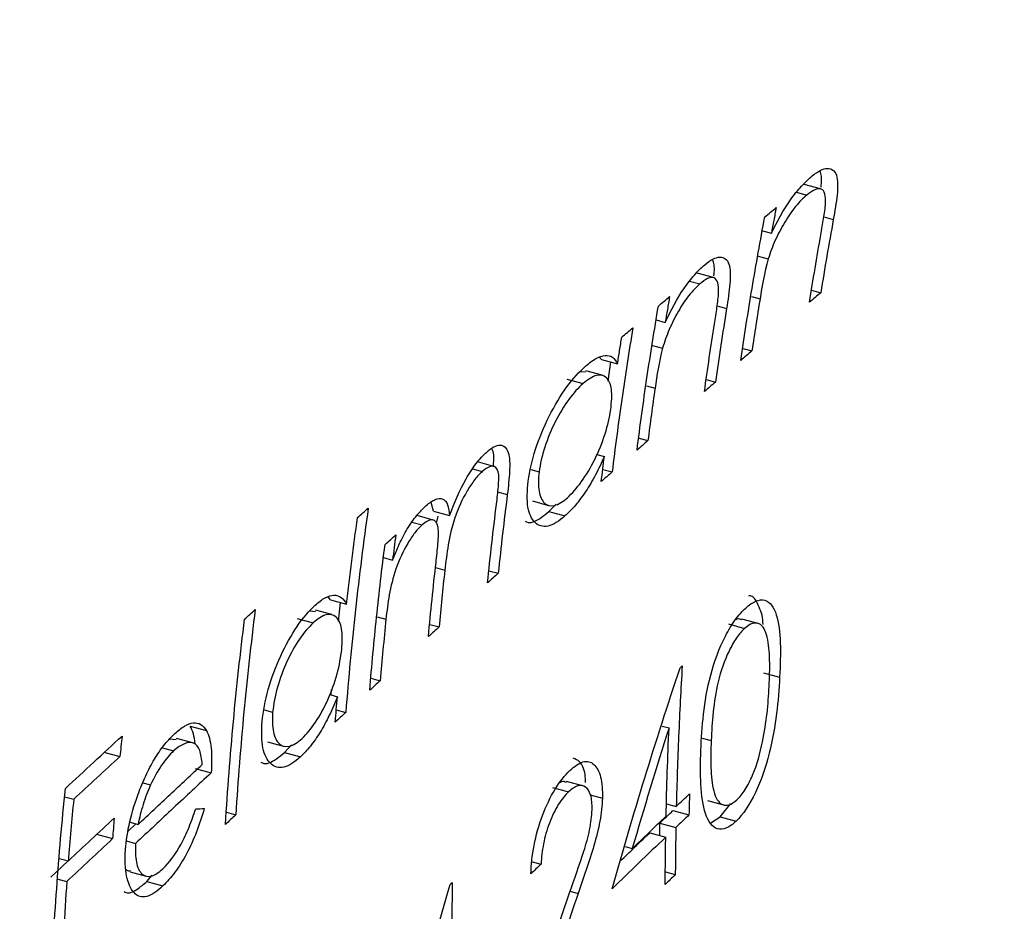
# Model space of a CAD drawing. Units: millimetres. Extents: x 8 to 438, y 8 to 308.
# Drawn here: x 363 to 368, y 111 to 116 of the extents above; entities that cross this region are included whole.
import ezdxf

# ---------------------------------------------------------------- set-up
doc = ezdxf.new("R2010")
doc.units = ezdxf.units.MM
doc.header["$LTSCALE"] = 1.5

msp = doc.modelspace()

# ---------------------------------------------------------------- linework, layer by layer
at = {"color": 7, "linetype": 'Continuous', "lineweight": 25}
for p, q in [((367.3061, 114.6304), (367.2159, 114.6549)), ((367.1735, 114.6113), (367.2298, 114.596)), ((366.9851, 114.3981), (367.0343, 114.3848)), ((366.9617, 114.258), (367.0171, 114.2429)), ((366.7142, 114.1394), (366.6243, 114.1638)), ((366.5826, 114.1201), (366.6389, 114.1048)), ((367.2561, 114.07), (367.3072, 114.0561)), ((366.3975, 113.906), (366.448, 113.8922)), ((366.3769, 113.765), (366.4333, 113.7497)), ((366.8765, 113.7485), (366.9269, 113.7348)), ((366.095, 113.688), (366.0852, 113.6975)), ((366.095, 113.688), (366.1845, 113.6637)), ((366.133, 113.5682), (366.1478, 113.6736)), ((365.9775, 113.6212), (366.0079, 113.6183)), ((366.0993, 113.5999), (366.0094, 113.6243)), ((365.9048, 113.5789), (365.9943, 113.5546)), ((366.6743, 113.5762), (366.7255, 113.5623)), ((366.3018, 113.2528), (366.3524, 113.239)), ((365.5008, 113.0967), (365.4113, 113.121)), ((366.0699, 113.1628), (366.1118, 113.1514)), ((365.3831, 113.0832), (365.4376, 113.0684)), ((365.7052, 113.0797), (365.751, 113.0673)), ((366.1029, 113.0797), (366.1545, 113.0656)), ((365.7149, 112.9054), (365.8039, 112.8812)), ((365.168, 112.8489), (365.1545, 112.8968)), ((365.168, 112.8489), (365.2571, 112.8246)), ((365.8052, 112.8469), (365.8452, 112.8881)), ((365.1661, 112.8003), (365.0769, 112.8246)), ((365.1839, 112.7834), (365.1932, 112.8218)), ((365.8052, 112.8469), (365.8942, 112.8227)), ((365.0481, 112.7886), (365.1049, 112.7732)), ((364.8912, 112.5923), (364.942, 112.5785)), ((365.4743, 112.5196), (365.5256, 112.5057)), ((364.5987, 112.3592), (364.5857, 112.3756)), ((364.5987, 112.3592), (364.6877, 112.335)), ((364.6431, 112.2398), (364.6536, 112.3442)), ((364.4143, 112.2556), (364.5032, 112.2314)), ((364.4838, 112.2986), (364.5154, 112.2953)), ((364.6063, 112.2772), (364.5169, 112.3015)), ((366.9605, 112.2289), (366.8718, 112.253)), ((365.1469, 112.2234), (365.1984, 112.2094)), ((366.7978, 112.2257), (366.8865, 112.2016)), ((366.5299, 111.9828), (366.5417, 111.9936)), ((364.8225, 111.9264), (364.8737, 111.9124)), ((366.9914, 111.9564), (367.0799, 111.9324)), ((364.5947, 111.8353), (364.637, 111.8238)), ((364.602, 111.8333), (364.605, 111.863)), ((364.2333, 111.7513), (364.2796, 111.7387)), ((364.6311, 111.7512), (364.6834, 111.737)), ((363.8245, 111.6608), (363.9133, 111.6367)), ((366.4314, 111.6619), (366.4689, 111.6517)), ((363.712, 111.591), (363.747, 111.5867)), ((363.8378, 111.5686), (363.7486, 111.5929)), ((364.2511, 111.5747), (364.3398, 111.5506)), ((364.3442, 111.5156), (364.3839, 111.5587)), ((363.3469, 111.5178), (363.4358, 111.4937)), ((363.6709, 111.5408), (363.7325, 111.524)), ((364.3442, 111.5156), (364.4329, 111.4915)), ((363.8511, 111.4273), (363.9398, 111.4032)), ((363.5622, 111.3476), (363.6049, 111.336)), ((365.9916, 111.3319), (365.903, 111.356)), ((365.8255, 111.3221), (365.914, 111.2981)), ((366.0332, 111.2811), (366.1009, 111.2628)), ((363.1304, 111.2705), (363.1808, 111.2568)), ((366.4548, 111.2322), (366.5092, 111.2174)), ((366.682, 111.2495), (366.7705, 111.2255)), ((366.7512, 111.1602), (366.8094, 111.2331)), ((364.0244, 111.1852), (364.0759, 111.1712)), ((366.4907, 111.195), (366.5792, 111.171)), ((363.4815, 111.0817), (363.5241, 111.1215)), ((363.4927, 111.13), (363.5358, 111.1183)), ((366.4172, 111.057), (366.4183, 111.1258)), ((366.4183, 111.1258), (366.5068, 111.1018)), ((366.6992, 111.1271), (366.7512, 111.1602)), ((366.7512, 111.1602), (366.8396, 111.1362)), ((363.3065, 111.0636), (363.3952, 111.0395)), ((366.3621, 111.072), (366.4506, 111.0479)), ((363.4721, 111.0266), (363.5224, 111.0129)), ((366.2267, 110.9954), (366.2661, 110.9847)), ((363.0539, 110.8261), (363.1499, 110.9163)), ((363.0995, 110.93), (363.1511, 110.916)), ((365.7134, 110.9123), (365.7619, 110.8992)), ((363.4926, 110.8554), (363.5811, 110.8313)), ((363.5853, 110.8028), (363.6139, 110.8373)), ((366.4485, 110.8559), (366.5036, 110.841)), ((363.0926, 110.8156), (363.1426, 110.802)), ((363.5853, 110.8028), (363.6738, 110.7787)), ((365.2604, 110.787), (365.2718, 110.798))]:
    msp.add_line(p, q, dxfattribs=at)
at = {"color": 8, "linetype": 'Continuous', "lineweight": 25}
for p, q in [((367.3242, 114.4747), (367.3764, 114.4605)), ((366.9244, 114.0351), (366.9715, 114.0223)), ((366.7349, 113.983), (366.7871, 113.9688)), ((366.344, 113.5409), (366.3918, 113.5279)), ((365.5213, 112.9557), (365.5756, 112.9409)), ((365.1791, 112.537), (365.2304, 112.523)), ((364.8565, 112.2658), (364.9055, 112.2525)), ((366.6521, 111.5948), (366.7018, 111.5813)), ((365.9227, 110.7485), (365.967, 110.7364))]:
    msp.add_line(p, q, dxfattribs=at)
at = {"color": 7, "linetype": 'Continuous', "lineweight": 25}
for points, knots in [([(420.6794, 85.878), (420.6783, 86.2014), (420.6749, 87.1485), (420.6374, 88.7109), (420.5509, 90.5645), (420.4174, 92.4162), (420.2351, 94.2655), (420.001, 96.1095), (419.7128, 97.9439), (419.3687, 99.7615), (418.9678, 101.5537), (418.5106, 103.3105), (417.9983, 105.0232), (417.433, 106.6844), (416.8173, 108.2886), (416.1537, 109.8327), (415.4444, 111.3155), (414.6912, 112.7373), (413.8955, 114.0991), (413.0585, 115.4024), (412.1811, 116.6484), (411.2641, 117.8383), (410.3084, 118.9727), (409.315, 120.0521), (408.2849, 121.0764), (407.2195, 122.0456), (406.1202, 122.9591), (404.9886, 123.8164), (403.8265, 124.6169), (402.636, 125.3598), (401.4189, 126.0445), (400.1776, 126.6704), (398.9142, 127.2369), (397.6311, 127.7434), (396.3307, 128.1897), (395.0152, 128.5753), (393.6872, 128.9002), (392.349, 129.1641), (391.0032, 129.3673), (389.6519, 129.5098), (388.2974, 129.5919), (386.9417, 129.614), (385.5869, 129.5765), (384.2347, 129.4799), (382.8868, 129.3247), (381.5449, 129.1115), (380.21, 128.8409), (378.8835, 128.5132), (377.5661, 128.1289), (376.2584, 127.6884), (374.9609, 127.1916), (373.6735, 126.6385), (372.396, 126.0286), (371.1282, 125.3613), (369.8692, 124.6354), (368.6185, 123.8496), (367.3751, 123.0021), (366.1385, 122.091), (364.9081, 121.1143), (363.6848, 120.0697), (362.6927, 119.1641), (362.1118, 118.6025), (361.9267, 118.4235)], [0, 0, 0, 0, 0.010334, 0.030261, 0.050375, 0.070706, 0.091251, 0.111986, 0.132871, 0.153839, 0.174765, 0.195538, 0.216042, 0.236182, 0.255887, 0.275122, 0.293878, 0.312171, 0.330028, 0.347487, 0.364584, 0.381359, 0.397848, 0.414081, 0.430089, 0.445897, 0.461529, 0.477003, 0.492338, 0.507551, 0.522655, 0.537665, 0.552592, 0.567448, 0.582244, 0.596992, 0.611701, 0.626382, 0.641042, 0.655693, 0.670346, 0.685013, 0.699706, 0.714439, 0.729225, 0.744081, 0.759022, 0.774067, 0.789237, 0.804554, 0.820042, 0.835729, 0.851645, 0.867822, 0.884294, 0.901097, 0.918267, 0.935836, 0.953832, 0.972275, 0.991165, 1, 1, 1, 1]), ([(367.0343, 114.3848), (367.0664, 114.4502), (367.1016, 114.515), (367.16, 114.5973), (367.1803, 114.6227), (367.2202, 114.6667), (367.2401, 114.6848), (367.2598, 114.7017)], [0, 0, 0, 0, 0.5, 0.5, 0.75, 0.75, 1, 1, 1, 1]), ([(367.2598, 114.7017), (367.2752, 114.7136), (367.2904, 114.7249), (367.3187, 114.7393), (367.332, 114.7431), (367.3668, 114.7441), (367.3844, 114.7312), (367.4021, 114.6789), (367.4015, 114.6392), (367.3926, 114.5535), (367.3849, 114.5075), (367.3764, 114.4605)], [0, 0, 0, 0, 0.125, 0.125, 0.25, 0.25, 0.5, 0.5, 0.75, 0.75, 1, 1, 1, 1]), ([(367.3081, 114.6404), (367.3086, 114.6437), (367.3133, 114.6768), (367.3134, 114.7107), (367.3033, 114.7251), (367.3021, 114.7267)], [0, 0, 0, 0, 0.086393, 0.893874, 1, 1, 1, 1]), ([(367.2298, 114.596), (367.2096, 114.579), (367.1891, 114.5588), (367.1475, 114.507), (367.1274, 114.4777), (367.0893, 114.414), (367.0716, 114.3806), (367.0405, 114.3117), (367.0277, 114.277), (367.0171, 114.2429)], [0, 0, 0, 0, 0.25, 0.25, 0.5, 0.5, 0.75, 0.75, 1, 1, 1, 1]), ([(367.3331, 114.5501), (367.3334, 114.5693), (367.3332, 114.5876), (367.3257, 114.6154), (367.3191, 114.6253), (367.2998, 114.6333), (367.2873, 114.6312), (367.2599, 114.6189), (367.245, 114.6079), (367.2298, 114.596)], [0, 0, 0, 0, 0.25, 0.25, 0.5, 0.5, 0.75, 0.75, 1, 1, 1, 1]), ([(367.3076, 114.3766), (367.3129, 114.4065), (367.3182, 114.4364), (367.3229, 114.4657), (367.3252, 114.4803), (367.3273, 114.4947), (367.3292, 114.5089), (367.331, 114.5232), (367.3325, 114.537), (367.3331, 114.5501)], [0, 0, 0, 0, 0.0001115056, 0.0001115056, 0.0001115056, 0.0001674474, 0.0001674474, 0.0001674474, 0.0002237509, 0.0002237509, 0.0002237509, 0.0002237509]), ([(366.448, 113.8922), (366.4789, 113.958), (366.5128, 114.0232), (366.5695, 114.1061), (366.5893, 114.1315), (366.6282, 114.1758), (366.6476, 114.194), (366.6669, 114.211)], [0, 0, 0, 0, 0.5, 0.5, 0.75, 0.75, 1, 1, 1, 1]), ([(366.6669, 114.211), (366.682, 114.2229), (366.697, 114.2343), (366.7248, 114.2488), (366.7379, 114.2526), (366.7725, 114.2537), (366.7903, 114.2408), (366.8088, 114.1884), (366.8089, 114.1486), (366.8016, 114.0623), (366.7948, 114.016), (366.7871, 113.9688)], [0, 0, 0, 0, 0.125, 0.125, 0.25, 0.25, 0.5, 0.5, 0.75, 0.75, 1, 1, 1, 1]), ([(366.7163, 114.1494), (366.7167, 114.1525), (366.7208, 114.1859), (366.7203, 114.22), (366.7099, 114.2345), (366.7087, 114.2362)], [0, 0, 0, 0, 0.083553, 0.890876, 1, 1, 1, 1]), ([(366.6389, 114.1048), (366.6191, 114.0876), (366.5991, 114.0674), (366.5586, 114.0153), (366.5392, 113.9858), (366.5023, 113.9218), (366.4853, 113.8881), (366.4555, 113.8189), (366.4434, 113.7839), (366.4333, 113.7497)], [0, 0, 0, 0, 0.25, 0.25, 0.5, 0.5, 0.75, 0.75, 1, 1, 1, 1]), ([(366.7425, 114.0587), (366.7425, 114.078), (366.7419, 114.0965), (366.7339, 114.1244), (366.7272, 114.1343), (366.7078, 114.1423), (366.6955, 114.1402), (366.6685, 114.1278), (366.6538, 114.1167), (366.6389, 114.1048)], [0, 0, 0, 0, 0.25, 0.25, 0.5, 0.5, 0.75, 0.75, 1, 1, 1, 1]), ([(366.7202, 113.8844), (366.7249, 113.9145), (366.7297, 113.9445), (366.7338, 113.9739), (366.7359, 113.9886), (366.7377, 114.0031), (366.7393, 114.0174), (366.7409, 114.0317), (366.7421, 114.0456), (366.7425, 114.0587)], [0, 0, 0, 0, 0.0001112267, 0.0001112267, 0.0001112267, 0.0001670297, 0.0001670297, 0.0001670297, 0.0002231945, 0.0002231945, 0.0002231945, 0.0002231945]), ([(366.292, 113.1863), (366.3089, 113.3198), (366.3272, 113.453), (366.3667, 113.7184), (366.3878, 113.8506), (366.4103, 113.9828)], [0, 0, 0, 0, 0.5, 0.5, 1, 1, 1, 1]), ([(366.2695, 113.863), (366.2475, 113.731), (366.2269, 113.5983), (366.1886, 113.3325), (366.1709, 113.1992), (366.1545, 113.0656)], [0, 0, 0, 0, 0.5, 0.5, 1, 1, 1, 1]), ([(366.0088, 113.6515), (366.0282, 113.6675), (366.0475, 113.6825), (366.0839, 113.7025), (366.1008, 113.7085), (366.1315, 113.7114), (366.1451, 113.7077), (366.1677, 113.6916), (366.1764, 113.6782), (366.1845, 113.6637)], [0, 0, 0, 0, 0.25, 0.25, 0.5, 0.5, 0.75, 0.75, 1, 1, 1, 1]), ([(365.6912, 113.0155), (365.6992, 113.0711), (365.7115, 113.1299), (365.7517, 113.2531), (365.7779, 113.315), (365.8371, 113.4326), (365.8704, 113.4887), (365.9387, 113.5828), (365.9742, 113.6204), (366.0088, 113.6515)], [0, 0, 0, 0, 0.25, 0.25, 0.5, 0.5, 0.75, 0.75, 1, 1, 1, 1]), ([(366.1468, 113.4111), (366.1521, 113.4524), (366.1546, 113.491), (366.1466, 113.5518), (366.1369, 113.5735), (366.1084, 113.5998), (366.0898, 113.6044), (366.0461, 113.5934), (366.0205, 113.5766), (365.9943, 113.5546)], [0, 0, 0, 0, 0.25, 0.25, 0.5, 0.5, 0.75, 0.75, 1, 1, 1, 1]), ([(365.9943, 113.5546), (365.968, 113.5306), (365.9415, 113.5026), (365.8884, 113.4297), (365.8634, 113.3886), (365.8179, 113.2978), (365.7983, 113.25), (365.7675, 113.1559), (365.7574, 113.1103), (365.751, 113.0673)], [0, 0, 0, 0, 0.25, 0.25, 0.5, 0.5, 0.75, 0.75, 1, 1, 1, 1]), ([(365.9078, 112.9233), (365.9337, 112.9476), (365.9596, 112.9758), (366.0115, 113.0491), (366.0361, 113.0899), (366.0814, 113.181), (366.1005, 113.2286), (366.1306, 113.3233), (366.1399, 113.3682), (366.1468, 113.4111)], [0, 0, 0, 0, 0.25, 0.25, 0.5, 0.5, 0.75, 0.75, 1, 1, 1, 1]), ([(365.2571, 112.8246), (365.2822, 112.8949), (365.3124, 112.9655), (365.3659, 113.0581), (365.385, 113.0874), (365.4233, 113.1377), (365.4426, 113.1576), (365.4618, 113.1756)], [0, 0, 0, 0, 0.5, 0.5, 0.75, 0.75, 1, 1, 1, 1]), ([(365.4618, 113.1756), (365.4753, 113.1867), (365.4887, 113.1973), (365.5136, 113.2104), (365.5254, 113.2137), (365.5567, 113.2135), (365.5724, 113.1996), (365.5893, 113.1469), (365.5901, 113.1092), (365.5859, 113.0285), (365.5811, 112.9852), (365.5756, 112.9409)], [0, 0, 0, 0, 0.125, 0.125, 0.25, 0.25, 0.5, 0.5, 0.75, 0.75, 1, 1, 1, 1]), ([(365.4988, 113.0972), (365.4989, 113.0984), (365.5023, 113.1339), (365.5026, 113.1724), (365.4922, 113.1916), (365.4909, 113.1938)], [0, 0, 0, 0, 0.02906, 0.885615, 1, 1, 1, 1]), ([(366.1118, 113.1514), (366.0962, 113.117), (366.0804, 113.0828), (366.0457, 113.0174), (366.0278, 112.9869), (365.9904, 112.9306), (365.971, 112.9048), (365.9326, 112.8593), (365.9134, 112.8404), (365.8942, 112.8227)], [0, 0, 0, 0, 0.25, 0.25, 0.5, 0.5, 0.75, 0.75, 1, 1, 1, 1]), ([(365.4376, 113.0684), (365.4235, 113.0552), (365.4094, 113.0409), (365.3809, 113.0043), (365.3668, 112.9834), (365.3272, 112.9158), (365.3034, 112.864), (365.2682, 112.7607), (365.2577, 112.7106), (365.2415, 112.6152), (365.2356, 112.5689), (365.2304, 112.523)], [0, 0, 0, 0, 0.125, 0.125, 0.25, 0.25, 0.5, 0.5, 0.75, 0.75, 1, 1, 1, 1]), ([(365.516, 112.8885), (365.52, 112.921), (365.5237, 112.953), (365.5288, 113.0146), (365.5305, 113.0455), (365.52, 113.0871), (365.5081, 113.0978), (365.4771, 113.0976), (365.4575, 113.0851), (365.4376, 113.0684)], [0, 0, 0, 0, 0.25, 0.25, 0.5, 0.5, 0.75, 0.75, 1, 1, 1, 1]), ([(365.751, 113.0673), (365.7467, 113.0265), (365.7457, 112.9891), (365.7565, 112.9299), (365.7666, 112.9074), (365.7955, 112.8802), (365.8145, 112.8762), (365.8577, 112.8861), (365.8824, 112.9021), (365.9078, 112.9233)], [0, 0, 0, 0, 0.25, 0.25, 0.5, 0.5, 0.75, 0.75, 1, 1, 1, 1]), ([(365.8942, 112.8227), (365.8611, 112.7946), (365.8289, 112.7731), (365.7722, 112.7605), (365.7484, 112.7679), (365.7103, 112.8036), (365.6963, 112.8325), (365.6831, 112.9105), (365.6851, 112.9615), (365.6912, 113.0155)], [0, 0, 0, 0, 0.25, 0.25, 0.5, 0.5, 0.75, 0.75, 1, 1, 1, 1]), ([(365.1281, 112.8806), (365.1455, 112.8952), (365.1623, 112.9074), (365.1931, 112.9192), (365.2073, 112.9204), (365.2311, 112.9116), (365.2399, 112.9003), (365.2517, 112.8676), (365.2547, 112.8464), (365.2571, 112.8246)], [0, 0, 0, 0, 0.25, 0.25, 0.5, 0.5, 0.75, 0.75, 1, 1, 1, 1]), ([(364.8078, 112.8662), (364.7814, 112.68), (364.7577, 112.4921), (364.7162, 112.1155), (364.6984, 111.9266), (364.6834, 111.737)], [0, 0, 0, 0, 0.5, 0.5, 1, 1, 1, 1]), ([(365.023, 112.7511), (365.0402, 112.7774), (365.0576, 112.8029), (365.0931, 112.8466), (365.1107, 112.8642), (365.1281, 112.8806)], [0, 0, 0, 0, 0.5, 0.5, 1, 1, 1, 1]), ([(365.1821, 112.5661), (365.186, 112.6008), (365.1897, 112.6351), (365.195, 112.7017), (365.1975, 112.7345), (365.1893, 112.785), (365.1781, 112.799), (365.1466, 112.8032), (365.126, 112.7908), (365.1049, 112.7732)], [0, 0, 0, 0, 0.25, 0.25, 0.5, 0.5, 0.75, 0.75, 1, 1, 1, 1]), ([(365.6736, 112.7946), (365.6764, 112.7927), (365.6979, 112.7781), (365.7459, 112.7992), (365.7903, 112.8349), (365.8052, 112.8469)], [0, 0, 0, 0, 0.088748, 0.692457, 1, 1, 1, 1]), ([(365.1049, 112.7732), (365.0916, 112.7605), (365.0783, 112.7469), (365.0517, 112.7123), (365.0384, 112.6924), (365.0009, 112.629), (364.9782, 112.5806), (364.9432, 112.4812), (364.9322, 112.4328), (364.9156, 112.3404), (364.9101, 112.2962), (364.9055, 112.2525)], [0, 0, 0, 0, 0.125, 0.125, 0.25, 0.25, 0.5, 0.5, 0.75, 0.75, 1, 1, 1, 1]), ([(364.942, 112.5785), (364.9538, 112.608), (364.9659, 112.6374), (364.9791, 112.6661), (364.9858, 112.6807), (364.9928, 112.6953), (365.0001, 112.7094), (365.0075, 112.7237), (365.0152, 112.7375), (365.023, 112.7511)], [0, 0, 0, 0, 0.0000951017, 0.0000951017, 0.0000951017, 0.0001436913, 0.0001436913, 0.0001436913, 0.0001929846, 0.0001929846, 0.0001929846, 0.0001929846]), ([(364.8157, 111.8591), (364.8269, 111.994), (364.8395, 112.1287), (364.8676, 112.3973), (364.8832, 112.5315), (364.9001, 112.6648)], [0, 0, 0, 0, 0.5, 0.5, 1, 1, 1, 1]), ([(364.5138, 112.3294), (364.5327, 112.3456), (364.5513, 112.3606), (364.5864, 112.3794), (364.6033, 112.3846), (364.6331, 112.3852), (364.6464, 112.381), (364.6697, 112.3636), (364.6789, 112.3496), (364.6877, 112.335)], [0, 0, 0, 0, 0.25, 0.25, 0.5, 0.5, 0.75, 0.75, 1, 1, 1, 1]), ([(366.8925, 112.3139), (366.9119, 112.3309), (366.9307, 112.3444), (366.9664, 112.359), (366.983, 112.3608), (367.0268, 112.3492), (367.0482, 112.3189), (367.0747, 112.2338), (367.0813, 112.18), (367.0852, 112.0617), (367.083, 111.9977), (367.0799, 111.9324)], [0, 0, 0, 0, 0.125, 0.125, 0.25, 0.25, 0.5, 0.5, 0.75, 0.75, 1, 1, 1, 1]), ([(366.988, 112.223), (366.988, 112.2256), (366.9877, 112.2728), (366.9623, 112.329), (366.9349, 112.3848), (366.9097, 112.3803), (366.9091, 112.3802)], [0, 0, 0, 0, 0.0275721, 0.505717, 0.9885482, 1, 1, 1, 1]), ([(364.1832, 112.3051), (364.1595, 112.1181), (364.1387, 111.9294), (364.1029, 111.5512), (364.0879, 111.3615), (364.0759, 111.1712)], [0, 0, 0, 0, 0.5, 0.5, 1, 1, 1, 1]), ([(364.2218, 111.6864), (364.2276, 111.7426), (364.2377, 111.8021), (364.2731, 111.9267), (364.2968, 111.9893), (364.3514, 112.1083), (364.3825, 112.165), (364.4469, 112.26), (364.4807, 112.298), (364.5138, 112.3294)], [0, 0, 0, 0, 0.25, 0.25, 0.5, 0.5, 0.75, 0.75, 1, 1, 1, 1]), ([(366.6446, 111.5272), (366.6473, 111.5928), (366.6515, 111.6592), (366.6672, 111.7966), (366.6795, 111.8696), (366.7189, 112.0171), (366.746, 112.0924), (366.7973, 112.1912), (366.8155, 112.2214), (366.8534, 112.2741), (366.8731, 112.2958), (366.8925, 112.3139)], [0, 0, 0, 0, 0.25, 0.25, 0.5, 0.5, 0.75, 0.75, 0.875, 0.875, 1, 1, 1, 1]), ([(364.0188, 111.1176), (364.0306, 111.3081), (364.0453, 111.4979), (364.0806, 111.8764), (364.1011, 112.0651), (364.1245, 112.2519)], [0, 0, 0, 0, 0.5, 0.5, 1, 1, 1, 1]), ([(364.6612, 112.0864), (364.6648, 112.1283), (364.6657, 112.1674), (364.6552, 112.2289), (364.6446, 112.2507), (364.6151, 112.2772), (364.5963, 112.2818), (364.5533, 112.2707), (364.5285, 112.2536), (364.5032, 112.2314)], [0, 0, 0, 0, 0.25, 0.25, 0.5, 0.5, 0.75, 0.75, 1, 1, 1, 1]), ([(366.8377, 112.2491), (366.8402, 112.2508), (366.8533, 112.2592), (366.8631, 112.2539), (366.8709, 112.2496)], [0, 0, 0, 0, 0.191931, 1, 1, 1, 1]), ([(364.5032, 112.2314), (364.4781, 112.2072), (364.4528, 112.1789), (364.4027, 112.1053), (364.3794, 112.0638), (364.3374, 111.9719), (364.3197, 111.9236), (364.2926, 111.8283), (364.2843, 111.7822), (364.2796, 111.7387)], [0, 0, 0, 0, 0.25, 0.25, 0.5, 0.5, 0.75, 0.75, 1, 1, 1, 1]), ([(366.8865, 112.2016), (366.8714, 112.1866), (366.8564, 112.1703), (366.8271, 112.1272), (366.8132, 112.1024), (366.7744, 112.0239), (366.7545, 111.9638), (366.7263, 111.8488), (366.7183, 111.7925), (366.707, 111.6849), (366.7039, 111.6327), (366.7018, 111.5813)], [0, 0, 0, 0, 0.125, 0.125, 0.25, 0.25, 0.5, 0.5, 0.75, 0.75, 1, 1, 1, 1]), ([(367.0221, 111.8794), (367.0243, 111.93), (367.026, 111.9798), (367.0235, 112.0721), (367.0197, 112.1161), (367.0022, 112.188), (366.9885, 112.2174), (366.9559, 112.2314), (366.9434, 112.2322), (366.9166, 112.2248), (366.9016, 112.214), (366.8865, 112.2016)], [0, 0, 0, 0, 0.25, 0.25, 0.5, 0.5, 0.75, 0.75, 0.875, 0.875, 1, 1, 1, 1]), ([(364.4424, 111.5931), (364.4672, 111.6176), (364.4919, 111.6461), (364.5408, 111.72), (364.5637, 111.7612), (364.6052, 111.8533), (364.6224, 111.9015), (364.6486, 111.9974), (364.6561, 112.043), (364.6612, 112.0864)], [0, 0, 0, 0, 0.25, 0.25, 0.5, 0.5, 0.75, 0.75, 1, 1, 1, 1]), ([(366.5417, 111.9936), (366.534, 111.8657), (366.5274, 111.7372), (366.5165, 111.4776), (366.5123, 111.3476), (366.5092, 111.2174)], [0, 0, 0, 0, 0.5, 0.5, 1, 1, 1, 1]), ([(367.0799, 111.9324), (367.076, 111.8665), (367.0714, 111.7999), (367.0543, 111.6604), (367.0414, 111.5861), (367.0033, 111.4363), (366.9783, 111.3609), (366.9139, 111.227), (366.8771, 111.1729), (366.8396, 111.1362)], [0, 0, 0, 0, 0.25, 0.25, 0.5, 0.5, 0.75, 0.75, 1, 1, 1, 1]), ([(366.9855, 111.5751), (366.9959, 111.6285), (367.0044, 111.6812), (367.0158, 111.7827), (367.0194, 111.8315), (367.0221, 111.8794)], [0, 0, 0, 0, 0.5, 0.5, 1, 1, 1, 1]), ([(364.637, 111.8238), (364.6228, 111.7889), (364.6084, 111.7543), (364.5764, 111.6881), (364.5597, 111.6572), (364.5247, 111.6003), (364.5062, 111.5743), (364.4697, 111.5284), (364.4513, 111.5093), (364.4329, 111.4915)], [0, 0, 0, 0, 0.25, 0.25, 0.5, 0.5, 0.75, 0.75, 1, 1, 1, 1]), ([(364.2796, 111.7387), (364.2768, 111.6974), (364.2774, 111.6595), (364.2906, 111.5997), (364.3016, 111.577), (364.3317, 111.5496), (364.3509, 111.5455), (364.3937, 111.5556), (364.4178, 111.5717), (364.4424, 111.5931)], [0, 0, 0, 0, 0.25, 0.25, 0.5, 0.5, 0.75, 0.75, 1, 1, 1, 1]), ([(363.7392, 111.6204), (363.7574, 111.6366), (363.7755, 111.6515), (363.8102, 111.6717), (363.8265, 111.6778), (363.8566, 111.681), (363.8704, 111.6775), (363.8942, 111.6629), (363.904, 111.6505), (363.9133, 111.6367)], [0, 0, 0, 0, 0.25, 0.25, 0.5, 0.5, 0.75, 0.75, 1, 1, 1, 1]), ([(364.4329, 111.4915), (364.4008, 111.4631), (364.3695, 111.4414), (364.3132, 111.4286), (364.289, 111.436), (364.2494, 111.472), (364.2342, 111.5012), (364.2178, 111.5801), (364.2178, 111.6317), (364.2218, 111.6864)], [0, 0, 0, 0, 0.25, 0.25, 0.5, 0.5, 0.75, 0.75, 1, 1, 1, 1]), ([(363.5417, 111.2996), (363.555, 111.3334), (363.5687, 111.3669), (363.5995, 111.4309), (363.6157, 111.4608), (363.6499, 111.5158), (363.6678, 111.5412), (363.7034, 111.5851), (363.7213, 111.6031), (363.7392, 111.6204)], [0, 0, 0, 0, 0.25, 0.25, 0.5, 0.5, 0.75, 0.75, 1, 1, 1, 1]), ([(363.9133, 111.6367), (363.9267, 111.6122), (363.9362, 111.5799), (363.9442, 111.5), (363.9429, 111.4525), (363.9398, 111.4032)], [0, 0, 0, 0, 0.5, 0.5, 1, 1, 1, 1]), ([(366.4528, 111.1636), (366.4545, 111.245), (366.4567, 111.3263), (366.4621, 111.4888), (366.4653, 111.5704), (366.4689, 111.6517)], [0, 0, 0, 0, 0.5, 0.5, 1, 1, 1, 1]), ([(363.8905, 111.4492), (363.8879, 111.4784), (363.8842, 111.5055), (363.8691, 111.5476), (363.8574, 111.5614), (363.8133, 111.5784), (363.774, 111.5608), (363.7325, 111.524)], [0, 0, 0, 0, 0.25, 0.25, 0.5, 0.5, 1, 1, 1, 1]), ([(366.7018, 111.5813), (366.6999, 111.5304), (366.6991, 111.4806), (366.7019, 111.3856), (366.7055, 111.3404), (366.7257, 111.2655), (366.7416, 111.2373), (366.7751, 111.223), (366.7878, 111.2225), (366.8146, 111.2305), (366.8292, 111.2409), (366.8439, 111.2536)], [0, 0, 0, 0, 0.25, 0.25, 0.5, 0.5, 0.75, 0.75, 0.875, 0.875, 1, 1, 1, 1]), ([(366.8439, 111.2536), (366.8594, 111.2695), (366.8746, 111.2878), (366.904, 111.3348), (366.9179, 111.3618), (366.9554, 111.4481), (366.9727, 111.513), (366.9855, 111.5751)], [0, 0, 0, 0, 0.25, 0.25, 0.5, 0.5, 1, 1, 1, 1]), ([(363.7325, 111.524), (363.7104, 111.5028), (363.6878, 111.4774), (363.6445, 111.4139), (363.6239, 111.3757), (363.6049, 111.336)], [0, 0, 0, 0, 0.5, 0.5, 1, 1, 1, 1]), ([(364.2144, 111.4626), (364.2172, 111.4608), (364.2393, 111.446), (364.2866, 111.4672), (364.3297, 111.5034), (364.3442, 111.5156)], [0, 0, 0, 0, 0.086645, 0.692365, 1, 1, 1, 1]), ([(366.8396, 111.1362), (366.8212, 111.119), (366.8031, 111.1057), (366.7682, 111.0911), (366.7519, 111.09), (366.7074, 111.1019), (366.6852, 111.1347), (366.6556, 111.2218), (366.6484, 111.2784), (366.6417, 111.398), (366.6424, 111.462), (366.6446, 111.5272)], [0, 0, 0, 0, 0.125, 0.125, 0.25, 0.25, 0.5, 0.5, 0.75, 0.75, 1, 1, 1, 1]), ([(365.9212, 111.416), (365.9461, 111.4385), (365.9705, 111.4565), (366.0163, 111.4699), (366.0368, 111.4652), (366.0697, 111.4348), (366.0829, 111.4113), (366.0992, 111.3479), (366.1015, 111.3069), (366.1009, 111.2628)], [0, 0, 0, 0, 0.25, 0.25, 0.5, 0.5, 0.75, 0.75, 1, 1, 1, 1]), ([(366.008, 111.3504), (366.0073, 111.3652), (366.0052, 111.417), (365.9808, 111.4667), (365.9515, 111.479), (365.9392, 111.4841)], [0, 0, 0, 0, 0.188079, 0.659467, 1, 1, 1, 1]), ([(363.9398, 111.4032), (363.8689, 111.3372), (363.8002, 111.2731), (363.6611, 111.1431), (363.5917, 111.078), (363.5224, 111.0129)], [0, 0, 0, 0, 0.5, 0.5, 1, 1, 1, 1]), ([(365.7059, 110.8453), (365.7079, 110.8955), (365.7125, 110.9471), (365.7341, 111.0577), (365.7499, 111.1134), (365.7899, 111.22), (365.8137, 111.2704), (365.8654, 111.3554), (365.8934, 111.3888), (365.9212, 111.416)], [0, 0, 0, 0, 0.25, 0.25, 0.5, 0.5, 0.75, 0.75, 1, 1, 1, 1]), ([(363.6049, 111.336), (363.589, 111.3012), (363.5751, 111.2647), (363.5526, 111.1909), (363.5436, 111.1545), (363.5358, 111.1183)], [0, 0, 0, 0, 0.5, 0.5, 1, 1, 1, 1]), ([(365.8666, 111.349), (365.8697, 111.3512), (365.8832, 111.3611), (365.8937, 111.3555), (365.9018, 111.3512)], [0, 0, 0, 0, 0.2251421, 1, 1, 1, 1]), ([(366.044, 111.2), (366.0444, 111.2307), (366.0424, 111.259), (366.0294, 111.3012), (366.0194, 111.3158), (365.9951, 111.333), (365.9806, 111.3356), (365.949, 111.3264), (365.9315, 111.3138), (365.914, 111.2981)], [0, 0, 0, 0, 0.25, 0.25, 0.5, 0.5, 0.75, 0.75, 1, 1, 1, 1]), ([(363.0556, 110.204), (363.0631, 110.391), (363.0735, 110.5773), (363.0999, 110.9486), (363.1159, 111.1334), (363.1346, 111.3165)], [0, 0, 0, 0, 0.5, 0.5, 1, 1, 1, 1]), ([(363.4667, 110.9785), (363.4709, 111.0282), (363.4782, 111.0806), (363.5034, 111.1888), (363.5215, 111.2448), (363.5417, 111.2996)], [0, 0, 0, 0, 0.5, 0.5, 1, 1, 1, 1]), ([(365.914, 111.2981), (365.8947, 111.2789), (365.8757, 111.2566), (365.8391, 111.1982), (365.8222, 111.1631), (365.7939, 111.0884), (365.7831, 111.0489), (365.7681, 110.9723), (365.7643, 110.9352), (365.7619, 110.8992)], [0, 0, 0, 0, 0.25, 0.25, 0.5, 0.5, 0.75, 0.75, 1, 1, 1, 1]), ([(366.1009, 111.2628), (366.0989, 111.2222), (366.0951, 111.1803), (366.079, 111.091), (366.0672, 111.0457), (366.028, 110.9119), (365.9973, 110.8238), (365.967, 110.7364)], [0, 0, 0, 0, 0.25, 0.25, 0.5, 0.5, 1, 1, 1, 1]), ([(363.6723, 110.8723), (363.7069, 110.9061), (363.7421, 110.9521), (363.79, 111.038), (363.8051, 111.07), (363.8311, 111.1363), (363.843, 111.1704), (363.8545, 111.2045)], [0, 0, 0, 0, 0.5, 0.5, 0.75, 0.75, 1, 1, 1, 1]), ([(363.902, 111.2055), (363.8888, 111.1618), (363.8749, 111.1185), (363.8425, 111.0343), (363.8234, 110.9928), (363.7834, 110.9177), (363.7619, 110.883), (363.7181, 110.8243), (363.696, 110.8005), (363.6738, 110.7787)], [0, 0, 0, 0, 0.25, 0.25, 0.5, 0.5, 0.75, 0.75, 1, 1, 1, 1]), ([(365.9199, 110.7405), (365.9468, 110.8167), (365.9736, 110.8932), (366.0109, 111.0098), (366.0221, 111.0488), (366.0385, 111.1277), (366.0423, 111.1646), (366.044, 111.2)], [0, 0, 0, 0, 0.5, 0.5, 0.75, 0.75, 1, 1, 1, 1]), ([(366.2661, 110.9847), (366.2971, 111.0146), (366.3282, 111.0444), (366.3904, 111.1041), (366.4218, 111.134), (366.4528, 111.1636)], [0, 0, 0, 0, 0.5, 0.5, 1, 1, 1, 1]), ([(366.2031, 110.9186), (366.2237, 110.9386), (366.2766, 110.9898), (366.3297, 111.0409), (366.3621, 111.072)], [0, 0, 0, 0, 0.390898, 1, 1, 1, 1]), ([(366.5068, 111.1018), (366.506, 111.0586), (366.5053, 111.0153), (366.5043, 110.9282), (366.5039, 110.8846), (366.5036, 110.841)], [0, 0, 0, 0, 0.5, 0.5, 1, 1, 1, 1]), ([(363.5224, 111.0129), (363.5206, 110.9747), (363.5211, 110.939), (363.5325, 110.881), (363.5426, 110.8589), (363.5707, 110.8319), (363.588, 110.8268), (363.6277, 110.8364), (363.6499, 110.852), (363.6723, 110.8723)], [0, 0, 0, 0, 0.25, 0.25, 0.5, 0.5, 0.75, 0.75, 1, 1, 1, 1]), ([(366.4506, 111.0479), (366.4013, 111.0006), (366.352, 110.9532), (366.2535, 110.858), (366.2043, 110.8104), (366.1552, 110.7628)], [0, 0, 0, 0, 0.5, 0.5, 1, 1, 1, 1]), ([(366.4479, 110.787), (366.4481, 110.8304), (366.4484, 110.8738), (366.4493, 110.9606), (366.4499, 111.0043), (366.4506, 111.0479)], [0, 0, 0, 0, 0.5, 0.5, 1, 1, 1, 1]), ([(363.6738, 110.7787), (363.6428, 110.7506), (363.6127, 110.7281), (363.5567, 110.7126), (363.5321, 110.7201), (363.4953, 110.7626), (363.4812, 110.7939), (363.469, 110.854), (363.4662, 110.8759), (363.4642, 110.9246), (363.4652, 110.9514), (363.4667, 110.9785)], [0, 0, 0, 0, 0.25, 0.25, 0.5, 0.5, 0.75, 0.75, 0.875, 0.875, 1, 1, 1, 1]), ([(363.494, 110.8611), (363.4871, 110.8599), (363.4781, 110.8583), (363.4729, 110.8669), (363.4716, 110.8689)], [0, 0, 0, 0, 0.76101, 1, 1, 1, 1]), ([(366.5036, 110.841), (366.4943, 110.832), (366.485, 110.823), (366.4665, 110.805), (366.4572, 110.796), (366.4479, 110.787)], [0, 0, 0, 0, 0.5, 0.5, 1, 1, 1, 1]), ([(363.1426, 110.802), (363.1361, 110.7116), (363.1303, 110.6209), (363.1201, 110.4396), (363.1157, 110.3488), (363.1119, 110.2579)], [0, 0, 0, 0, 0.5, 0.5, 1, 1, 1, 1]), ([(363.4596, 110.7471), (363.4626, 110.7451), (363.4809, 110.7326), (363.5259, 110.7529), (363.5666, 110.7871), (363.5853, 110.8028)], [0, 0, 0, 0, 0.09509, 0.585611, 1, 1, 1, 1]), ([(365.2718, 110.798), (365.2694, 110.6678), (365.2683, 110.5372), (365.2684, 110.275), (365.2698, 110.144), (365.2723, 110.0128)], [0, 0, 0, 0, 0.5, 0.5, 1, 1, 1, 1])]:
    msp.add_open_spline(points, degree=3, knots=knots, dxfattribs=at)
for points in [[(366.998, 114.475), (367.0085, 114.4836), (367.0295, 114.501), (367.0505, 114.5183), (367.061, 114.527)], [(367.061, 114.527), (367.0564, 114.5033), (367.0475, 114.4559), (367.0387, 114.4085), (367.0343, 114.3848)], [(366.8654, 113.6823), (366.8848, 113.8155), (366.9262, 114.0807), (366.9731, 114.3439), (366.998, 114.475)], [(367.3764, 114.4605), (367.3642, 114.3934), (367.3404, 114.2588), (367.318, 114.1238), (367.3072, 114.0561)], [(367.2449, 114.0039), (367.2548, 114.0663), (367.2751, 114.1908), (367.2966, 114.3148), (367.3076, 114.3766)], [(367.0171, 114.2429), (366.9947, 114.165), (366.9833, 114.0938), (366.9715, 114.0223)], [(367.3072, 114.0561), (367.2968, 114.0474), (367.276, 114.03), (367.2553, 114.0126), (367.2449, 114.0039)], [(366.4103, 113.9828), (366.4206, 113.9915), (366.4412, 114.009), (366.4618, 114.0264), (366.4721, 114.0351)], [(366.4721, 114.0351), (366.468, 114.0113), (366.4599, 113.9637), (366.452, 113.9161), (366.448, 113.8922)], [(366.9715, 114.0223), (366.9637, 113.9745), (366.9485, 113.8788), (366.934, 113.7828), (366.9269, 113.7348)], [(366.7871, 113.9688), (366.7761, 113.9012), (366.7548, 113.7659), (366.735, 113.6302), (366.7255, 113.5623)], [(366.6644, 113.5098), (366.6731, 113.5725), (366.6911, 113.6976), (366.7103, 113.8222), (366.7202, 113.8844)], [(366.2081, 113.8106), (366.2183, 113.8193), (366.2388, 113.8368), (366.2593, 113.8543), (366.2695, 113.863)], [(366.1845, 113.6637), (366.1884, 113.6882), (366.1961, 113.7372), (366.2041, 113.7861), (366.2081, 113.8106)], [(366.4333, 113.7497), (366.4124, 113.6714), (366.4023, 113.5999), (366.3918, 113.5279)], [(366.9269, 113.7348), (366.9166, 113.726), (366.8961, 113.7085), (366.8757, 113.6911), (366.8654, 113.6823)], [(366.7255, 113.5623), (366.7153, 113.5536), (366.6949, 113.5361), (366.6746, 113.5185), (366.6644, 113.5098)], [(366.3918, 113.5279), (366.3848, 113.4799), (366.3713, 113.3836), (366.3586, 113.2873), (366.3524, 113.239)], [(366.3524, 113.239), (366.3423, 113.2302), (366.3222, 113.2127), (366.3021, 113.1951), (366.292, 113.1863)], [(366.0946, 113.0128), (366.0974, 113.0359), (366.103, 113.0822), (366.1088, 113.1284), (366.1118, 113.1514)], [(366.1545, 113.0656), (366.1445, 113.0568), (366.1245, 113.0392), (366.1046, 113.0216), (366.0946, 113.0128)], [(365.5756, 112.9409), (365.5665, 112.8686), (365.549, 112.7237), (365.5331, 112.5784), (365.5256, 112.5057)], [(364.7483, 112.8132), (364.7583, 112.8221), (364.7781, 112.8397), (364.7979, 112.8574), (364.8078, 112.8662)], [(365.4667, 112.4525), (365.4741, 112.5254), (365.4897, 112.6708), (365.5069, 112.816), (365.516, 112.8885)], [(364.6877, 112.335), (364.6967, 112.4149), (364.7159, 112.5746), (364.7372, 112.7338), (364.7483, 112.8132)], [(364.9001, 112.6648), (364.91, 112.6736), (364.9297, 112.6913), (364.9495, 112.709), (364.9594, 112.7178)], [(364.9594, 112.7178), (364.9564, 112.6946), (364.9505, 112.6482), (364.9448, 112.6018), (364.942, 112.5785)], [(365.1399, 112.1562), (365.1462, 112.2246), (365.1595, 112.3614), (365.1743, 112.4979), (365.1821, 112.5661)], [(365.2304, 112.523), (365.2246, 112.4709), (365.2135, 112.3664), (365.2033, 112.2618), (365.1984, 112.2094)], [(365.5256, 112.5057), (365.5158, 112.4968), (365.4962, 112.4791), (365.4765, 112.4614), (365.4667, 112.4525)], [(364.1245, 112.2519), (364.1343, 112.2608), (364.1538, 112.2785), (364.1734, 112.2962), (364.1832, 112.3051)], [(364.9055, 112.2525), (364.8997, 112.1959), (364.8886, 112.0827), (364.8785, 111.9692), (364.8737, 111.9124)], [(365.1984, 112.2094), (365.1886, 112.2005), (365.1691, 112.1828), (365.1497, 112.165), (365.1399, 112.1562)], [(366.1552, 110.7628), (366.2698, 111.1726), (366.3947, 111.5793), (366.5299, 111.9828)], [(364.8737, 111.9124), (364.864, 111.9035), (364.8447, 111.8858), (364.8254, 111.868), (364.8157, 111.8591)], [(364.6256, 111.6836), (364.6274, 111.707), (364.6311, 111.7537), (364.635, 111.8005), (364.637, 111.8238)], [(364.6834, 111.737), (364.6737, 111.7281), (364.6545, 111.7103), (364.6352, 111.6925), (364.6256, 111.6836)], [(363.8514, 111.5643), (363.8473, 111.6048), (363.8379, 111.6363), (363.8245, 111.6608)], [(363.1346, 111.3165), (363.1867, 111.3649), (363.2909, 111.4617), (363.3954, 111.5584), (363.4477, 111.6067)], [(363.4477, 111.6067), (363.4457, 111.5879), (363.4416, 111.5502), (363.4377, 111.5125), (363.4358, 111.4937)], [(366.4689, 111.6517), (366.3982, 111.4303), (366.3306, 111.208), (366.2661, 110.9847)], [(363.4358, 111.4937), (363.3932, 111.4542), (363.3081, 111.3753), (363.2232, 111.2963), (363.1808, 111.2568)], [(363.5358, 111.1183), (363.5947, 111.1735), (363.7128, 111.2839), (363.8312, 111.3941), (363.8905, 111.4492)], [(366.5092, 111.2174), (366.5213, 111.229), (366.5455, 111.252), (366.5697, 111.275), (366.5819, 111.2866)], [(366.5819, 111.2866), (366.5814, 111.2673), (366.5804, 111.2288), (366.5796, 111.1903), (366.5792, 111.171)], [(363.1808, 111.2568), (363.1753, 111.2001), (363.1649, 111.0866), (363.1555, 110.9729), (363.1511, 110.916)], [(363.8545, 111.2045), (363.8703, 111.2048), (363.8862, 111.2052), (363.902, 111.2055)], [(364.0759, 111.1712), (364.0663, 111.1623), (364.0473, 111.1444), (364.0283, 111.1265), (364.0188, 111.1176)], [(366.4183, 111.1258), (366.4304, 111.1374), (366.4545, 111.1604), (366.4786, 111.1835), (366.4907, 111.195)], [(366.5792, 111.171), (366.5671, 111.1595), (366.5429, 111.1364), (366.5188, 111.1133), (366.5068, 111.1018)], [(363.1511, 110.916), (363.1932, 110.9555), (363.2775, 111.0347), (363.362, 111.1138), (363.4043, 111.1533)], [(363.4043, 111.1533), (363.4027, 111.1344), (363.3996, 111.0964), (363.3967, 111.0585), (363.3952, 111.0395)], [(363.3952, 111.0395), (363.353, 110.9999), (363.2687, 110.9208), (363.1846, 110.8416), (363.1426, 110.802)], [(365.7619, 110.8992), (365.7525, 110.8902), (365.7339, 110.8722), (365.7152, 110.8542), (365.7059, 110.8453)], [(364.9337, 109.5539), (365.0325, 109.9676), (365.1413, 110.3787), (365.2604, 110.787)], [(365.6858, 110.036), (365.7606, 110.2717), (365.8386, 110.5065), (365.9199, 110.7405)], [(365.967, 110.7364), (365.9147, 110.5855), (365.8637, 110.4341), (365.8141, 110.2824)]]:
    msp.add_open_spline(points, degree=3, dxfattribs=at)

doc.saveas('drawing.dxf')
